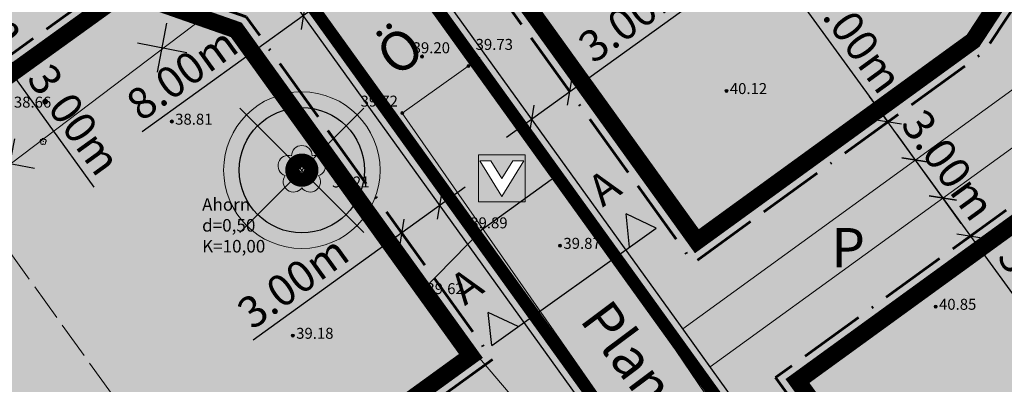
# Model space of a CAD drawing. Units: millimetres. Extents: x 4438466 to 4445567, y 5961721 to 5965455.
# Drawn here: x 4439335 to 4439398, y 5962057 to 5962080 of the extents above; entities that cross this region are included whole.
import ezdxf

# ---------------------------------------------------------------- set-up
doc = ezdxf.new("R2010")
doc.units = ezdxf.units.MM
doc.linetypes.add('ACAD_ISO02W100', pattern=[15, 12, -3])
doc.linetypes.add('ACAD_ISO11W100', pattern=[33, 12, -3, 12, -3, 0, -3])
doc.layers.get('0').update_dxf_attribs({"color": 1, "linetype": 'CONTINUOUS'})
doc.layers.get('Defpoints').update_dxf_attribs({"linetype": 'CONTINUOUS'})
for name, color, linetype, lineweight in [('-Parzellierung', 4, 'ACAD_ISO02W100', 13), ('_BL_B_BAUGRENZE-SW', 5, 'ACAD_ISO11W100', 60), ('_BL_B_LEITUNGEN-unterirdisch', 6, 'CONTINUOUS', 20), ('_BL_B_VERKEHRSFLÄCHE_STR-BEGR', 96, 'CONTINUOUS', 13), ('_BL_B_VERKEHRSFLÄCHEN', 5, 'CONTINUOUS', 13), ('_BL_N_Gebäude-entfällt', 2, 'CONTINUOUS', 30), ('Apolony_Höhe_TXT', 251, 'CONTINUOUS', 5), ('Apolony_Punkte', 251, 'CONTINUOUS', 9), ('Apolony_Topo', 250, 'CONTINUOUS', 15)]:
    doc.layers.add(name, color=color, linetype=linetype, lineweight=lineweight)
for name, color, linetype in [('-Poly', 4, 'CONTINUOUS'), ('_BL_B_BAUGRENZE-FA', 150, 'CONTINUOUS'), ('_BL_B_GRüNFLäCHEN_FUELL', 70, 'CONTINUOUS'), ('_BL_D_Bemaßung', 3, 'CONTINUOUS'), ('_BL_D_BESCHRIFTUNG', 3, 'CONTINUOUS'), ('_BL_N_Baum-entfällt', 2, 'CONTINUOUS')]:
    doc.layers.add(name, color=color, linetype=linetype)
doc.layers.add('_BL_B_VERKEHRSFLÄCHE_FUELL', color=40, linetype='CONTINUOUS', lineweight=40, true_color=0xffc20a)
doc.layers.add('_BL_B_WOHNBAUFLÄCHEN_FUELL', color=21, linetype='CONTINUOUS', true_color=0xfeaea0)
doc.layers.add('_BL_N_ERHALT-FA', color=74, linetype='CONTINUOUS', true_color=0x40ae09)
doc.styles.add('51 Sicherungspunkt', font='SIMPLEX')
doc.styles.add('arial', font='arial.ttf')
doc.styles.add('Beschriftung', font='arial.ttf')
doc.styles.add('SIMPLEX', font='SIMPLEX')
doc.linetypes.add('Grenzzaun rechts in Aufnahmerichtung', pattern='A,9,[131,ltypeshp.shx,S=1.5,R=0,X=-5.5,Y=-1.5],1', length=10)
doc.dimstyles.new('Beschriftung', dxfattribs={"dimscale": 0, "dimtxt": 2, "dimasz": 1.25, "dimexe": 2, "dimexo": 2, "dimgap": 0.5, "dimtad": 1, "dimrnd": 0.5, "dimzin": 0, "dimdsep": 46, "dimtxsty": 'Beschriftung', "dimblk": 'OBLIQUE', "dimblk1": 'ARCHTICK', "dimblk2": 'OBLIQUE', "dimcen": 0.09, "dimdle": 2, "dimclrt": 256, "dimadec": 0, "dimazin": 0, "dimtfac": 1, "dimtofl": 0, "dimtmove": 0, "dimatfit": 3, "dimldrblk": 'OBLIQUE', "dimfxl": 1, "dimtolj": 1, "dimtzin": 0, "dimarcsym": 0})

# ---------------------------------------------------------------- blocks, each defined once
blk = doc.blocks.new('S210')
h = blk.add_hatch(color=256)
h.dxf.hatch_style = 1
edge = h.paths.add_edge_path()
edge.add_arc((0, 0), 0.24375, -90, 90, ccw=False)
edge.add_arc((0, 0), 0.24375, 90, 270, ccw=False)
blk.add_lwpolyline([(0, 0.24375, -1), (0, -0.24375, -1)], format="xyb", close=True)
blk = doc.blocks.new('S158')
at = {"color": 0, "lineweight": -2}
blk.add_lwpolyline([(0.22, 0.305, -0.997363), (0.355, -0.115, -0.999935), (0, -0.375, -0.999935), (-0.355, -0.115, -0.997363), (-0.22, 0.305, -1)], format="xyb", close=True, dxfattribs=at)
blk.add_point((0, 0), dxfattribs=at)
blk = doc.blocks.new('S5')
h = blk.add_hatch(color=256)
h.dxf.hatch_style = 1
edge = h.paths.add_edge_path()
edge.add_arc((0, 0), 0.25, -90, 90, ccw=False)
edge.add_arc((0, 0), 0.25, 90, 270, ccw=False)
at = {"lineweight": -2}
blk.add_lwpolyline([(0, 0.25, -1), (0, -0.25, -1)], format="xyb", close=True, dxfattribs=at)
blk = doc.blocks.new('Kreuz')
at = {"color": 0, "lineweight": -2}
for points in [[(-2.835, -2.835), (2.835, 2.835)], [(-2.835, 2.835), (2.835, -2.835)]]:
    blk.add_lwpolyline(points, dxfattribs=at)
blk = doc.blocks.new('*U20')
at = {"color": 0, "linetype": 'Continuous'}
for points in [[(265.922, 254.008), (266.423, 247.004), (266.423, 254.281)], [(266.423, 254.281), (266.958, 246.805), (266.958, 254.481)], [(266.958, 246.805), (266.423, 254.281), (266.423, 247.004)], [(266.958, 254.481), (267.515, 246.684), (267.515, 254.602)], [(267.515, 246.684), (266.958, 254.481), (266.958, 246.805)], [(267.515, 254.602), (268.085, 246.643), (268.085, 254.643)], [(268.085, 246.643), (267.515, 254.602), (267.515, 246.684)], [(268.085, 254.643), (268.654, 246.684), (268.654, 254.602)], [(268.654, 246.684), (268.085, 254.643), (268.085, 246.643)], [(268.654, 254.602), (269.211, 246.805), (269.211, 254.481)], [(269.211, 246.805), (268.654, 254.602), (268.654, 246.684)], [(269.211, 254.481), (269.746, 247.004), (269.746, 254.281)], [(269.746, 247.004), (269.211, 254.481), (269.211, 246.805)], [(269.746, 254.281), (270.247, 247.278), (270.247, 254.008)], [(270.247, 247.278), (269.746, 254.281), (269.746, 247.004)], [(265.062, 253.262), (265.465, 247.62), (265.465, 253.666)], [(265.465, 253.666), (265.922, 247.278), (265.922, 254.008)], [(265.922, 247.278), (265.465, 253.666), (265.465, 247.62)], [(266.423, 247.004), (265.922, 254.008), (265.922, 247.278)], [(270.247, 254.008), (270.704, 247.62), (270.704, 253.666)], [(270.704, 247.62), (270.247, 254.008), (270.247, 247.278)], [(270.704, 253.666), (271.108, 248.023), (271.108, 253.262)], [(271.108, 248.023), (270.704, 253.666), (270.704, 247.62)], [(264.72, 252.805), (265.062, 248.023), (265.062, 253.262)], [(265.465, 247.62), (265.062, 253.262), (265.062, 248.023)], [(271.108, 253.262), (271.45, 248.48), (271.45, 252.805)], [(271.45, 248.48), (271.108, 253.262), (271.108, 248.023)], [(264.446, 252.305), (264.72, 248.48), (264.72, 252.805)], [(265.062, 248.023), (264.72, 252.805), (264.72, 248.48)], [(271.45, 252.805), (271.723, 248.981), (271.723, 252.305)], [(271.723, 248.981), (271.45, 252.805), (271.45, 248.48)], [(264.125, 251.212), (264.247, 249.516), (264.247, 251.77)], [(264.247, 251.77), (264.446, 248.981), (264.446, 252.305)], [(264.446, 248.981), (264.247, 251.77), (264.247, 249.516)], [(264.72, 248.48), (264.446, 252.305), (264.446, 248.981)], [(271.723, 252.305), (271.923, 249.516), (271.923, 251.77)], [(271.923, 249.516), (271.723, 252.305), (271.723, 248.981)], [(271.923, 251.77), (272.044, 250.074), (272.044, 251.212)], [(272.044, 250.074), (271.923, 251.77), (271.923, 249.516)], [(264.085, 250.643), (264.125, 250.074), (264.125, 251.212)], [(264.247, 249.516), (264.125, 251.212), (264.125, 250.074)], [(272.085, 250.643), (272.044, 251.212), (272.044, 250.074)]]:
    blk.add_solid(points, dxfattribs=at)
blk = doc.blocks.new('_Erhalt_Baum_b')
at = {"color": 7, "const_width": 1.25}
blk.add_lwpolyline([(-0.437, 0, 1), (0.437, 0, 1)], format="xyb", close=True, dxfattribs=at)
at = {"color": 7, "lineweight": -2}
blk.add_circle((0, 0), 4, dxfattribs=at)
at = {"color": 0, "linetype": 'Continuous'}
blk.add_blockref('*U20', (-268.085, -250.643), dxfattribs=at)
blk = doc.blocks.new('_Oblique')
at = {"color": 0, "linetype": 'ByBlock', "lineweight": -2}
blk.add_line((-0.5, -0.5), (0.5, 0.5), dxfattribs=at)
blk = doc.blocks.new('*D60')
at = {"layer": '_BL_D_Bemaßung', "color": 0, "lineweight": -2, "transparency": 16777216}
for p, q in [((4439361.562, 5962086.096), (4439353.447, 5962080.252)), ((4439353.447, 5962080.252), (4439343.15, 5962072.837))]:
    blk.add_line(p, q, dxfattribs=at)
at = {"layer": 'Defpoints', "color": 0, "transparency": 16777216}
for p in [(4439359.939, 5962084.927), (4439353.447, 5962080.252), (4439353.447, 5962080.252)]:
    blk.add_point(p, dxfattribs=at)
at = {"layer": '_BL_D_Bemaßung', "color": 0, "lineweight": -2, "transparency": 16777216, "xscale": 1.25, "yscale": 1.25, "zscale": 1.25}
for p, rotation in [((4439359.939, 5962084.927), 35.7590690786323), ((4439353.447, 5962080.252), 215.7590690786324)]:
    blk.add_blockref('_Oblique', p, dxfattribs=dict(at, rotation=rotation))
at = {"layer": '_BL_D_Bemaßung', "transparency": 16777216, "insert": (4439345.698, 5962076.547), "char_height": 2, "attachment_point": 5, "rotation": 35.75907, "style": 'Beschriftung'}
blk.add_mtext('\\A1;8.00m', dxfattribs=at)
blk = doc.blocks.new('_ArchTick')
at = {"color": 0, "linetype": 'ByBlock', "const_width": 0.15}
blk.add_lwpolyline([(-0.5, -0.5), (0.5, 0.5)], dxfattribs=at)
blk = doc.blocks.new('*D61')
at = {"layer": '_BL_D_Bemaßung', "color": 0, "lineweight": -2, "transparency": 16777216}
for p, q in [((4439363.796, 5962069.304), (4439359.738, 5962066.382)), ((4439359.738, 5962066.382), (4439350.24, 5962059.542))]:
    blk.add_line(p, q, dxfattribs=at)
at = {"layer": 'Defpoints', "color": 0, "transparency": 16777216}
for p in [(4439362.173, 5962068.135), (4439359.738, 5962066.382), (4439359.738, 5962066.382)]:
    blk.add_point(p, dxfattribs=at)
at = {"layer": '_BL_D_Bemaßung', "color": 0, "lineweight": -2, "transparency": 16777216, "xscale": 1.25, "yscale": 1.25, "zscale": 1.25}
for p, rotation in [((4439362.173, 5962068.135), 35.75906903828674), ((4439359.738, 5962066.382), 215.7590690382868)]:
    blk.add_blockref('_Oblique', p, dxfattribs=dict(at, rotation=rotation))
at = {"layer": '_BL_D_Bemaßung', "transparency": 16777216, "insert": (4439352.786, 5962063.251), "char_height": 2, "attachment_point": 5, "rotation": 35.75907, "style": 'Beschriftung'}
blk.add_mtext('\\A1;3.00m', dxfattribs=at)
blk = doc.blocks.new('_ruhender Verkehr_w')
blk.add_wipeout([(-2.49, -2.63), (-2.49, 2.37), (2.51, 2.37), (2.51, -2.63)])
at = {"color": 0}
for p, q in [((0.01, -2.07), (-2.34, 1.7)), ((-2.34, 1.7), (-1.16, 1.7)), ((0.01, -0.18), (-1.16, 1.7)), ((0.01, -2.07), (2.36, 1.7)), ((0.01, -0.18), (1.18, 1.7)), ((1.18, 1.7), (2.36, 1.7))]:
    blk.add_line(p, q, dxfattribs=at)
blk.add_lwpolyline([(-2.49, -2.63), (-2.49, 2.37), (2.51, 2.37), (2.51, -2.63)], close=True, dxfattribs=at)
for points in [[(-2.49, 2.37), (-2.34, 1.7), (2.51, 2.37), (2.36, 1.7)], [(-2.49, -2.63), (-2.34, 1.7), (-2.49, 2.37), (-2.34, 1.7)], [(2.51, 2.37), (2.36, 1.7), (2.51, -2.63), (2.36, 1.7)], [(0.01, -2.63), (0.01, -2.07), (-2.49, -2.63), (-2.34, 1.7)], [(-1.16, 1.7), (1.18, 1.7), (0.01, -0.18)], [(2.51, -2.63), (2.36, 1.7), (0.01, -2.63), (0.01, -2.07)]]:
    blk.add_solid(points, dxfattribs=at)
blk = doc.blocks.new('*D65')
at = {"layer": '_BL_D_Bemaßung', "color": 0, "lineweight": -2, "transparency": 16777216}
for p, q in [((4439370.485, 5962075.416), (4439378.91, 5962081.484)), ((4439366.427, 5962072.495), (4439370.485, 5962075.416))]:
    blk.add_line(p, q, dxfattribs=at)
at = {"layer": 'Defpoints', "color": 0, "transparency": 16777216}
for p in [(4439370.485, 5962075.416), (4439370.485, 5962075.416), (4439368.05, 5962073.663)]:
    blk.add_point(p, dxfattribs=at)
at = {"layer": '_BL_D_Bemaßung', "color": 0, "lineweight": -2, "transparency": 16777216, "xscale": 1.25, "yscale": 1.25, "zscale": 1.25}
for p, rotation in [((4439370.485, 5962075.416), 35.75906906311481), ((4439368.05, 5962073.663), 215.7590690631148)]:
    blk.add_blockref('_Oblique', p, dxfattribs=dict(at, rotation=rotation))
at = {"layer": '_BL_D_Bemaßung', "transparency": 16777216, "insert": (4439374.585, 5962080.245), "char_height": 2, "attachment_point": 5, "rotation": 35.75907, "style": 'Beschriftung'}
blk.add_mtext('\\A1;3.00m', dxfattribs=at)
blk = doc.blocks.new('*D66')
at = {"layer": '_BL_D_Bemaßung', "color": 0, "lineweight": -2, "transparency": 16777216}
for p, q in [((4439393.153, 5962070.233), (4439396.089, 5962066.185)), ((4439396.089, 5962066.185), (4439402.088, 5962057.912))]:
    blk.add_line(p, q, dxfattribs=at)
at = {"layer": 'Defpoints', "color": 0, "transparency": 16777216}
for p in [(4439394.327, 5962068.613), (4439396.089, 5962066.185), (4439396.089, 5962066.185)]:
    blk.add_point(p, dxfattribs=at)
at = {"layer": '_BL_D_Bemaßung', "color": 0, "lineweight": -2, "transparency": 16777216, "xscale": 1.25, "yscale": 1.25, "zscale": 1.25}
for p, rotation in [((4439394.327, 5962068.613), 125.947991012115), ((4439396.089, 5962066.185), 305.947991012115)]:
    blk.add_blockref('_Oblique', p, dxfattribs=dict(at, rotation=rotation))
at = {"layer": '_BL_D_Bemaßung', "transparency": 16777216, "insert": (4439400.834, 5962062.233), "char_height": 2, "attachment_point": 5, "rotation": 305.94799, "style": 'Beschriftung'}
blk.add_mtext('\\A1;3.00m', dxfattribs=at)
blk = doc.blocks.new('*D74')
at = {"layer": '_BL_D_Bemaßung', "color": 0, "lineweight": -2, "transparency": 16777216}
blk.add_line((4439395.502, 5962066.994), (4439391.392, 5962072.661), dxfattribs=at)
at = {"layer": 'Defpoints', "color": 0, "transparency": 16777216}
for p in [(4439392.566, 5962071.042), (4439392.566, 5962071.042), (4439394.327, 5962068.613)]:
    blk.add_point(p, dxfattribs=at)
at = {"layer": '_BL_D_Bemaßung', "color": 0, "lineweight": -2, "transparency": 16777216, "xscale": 1.25, "yscale": 1.25, "zscale": 1.25}
for p, rotation in [((4439392.566, 5962071.042), 125.9479910369563), ((4439394.327, 5962068.613), 305.9479910369563)]:
    blk.add_blockref('_Oblique', p, dxfattribs=dict(at, rotation=rotation))
at = {"layer": '_BL_D_Bemaßung', "transparency": 16777216, "insert": (4439394.679, 5962070.721), "char_height": 2, "attachment_point": 5, "rotation": 305.94799, "style": 'Beschriftung'}
blk.add_mtext('\\A1;3.00m', dxfattribs=at)
blk = doc.blocks.new('*D75')
at = {"layer": '_BL_D_Bemaßung', "color": 0, "lineweight": -2, "transparency": 16777216}
for p, q in [((4439385.064, 5962081.388), (4439390.805, 5962073.471)), ((4439393.74, 5962069.423), (4439389.631, 5962075.09))]:
    blk.add_line(p, q, dxfattribs=at)
at = {"layer": 'Defpoints', "color": 0, "transparency": 16777216}
for p in [(4439390.805, 5962073.471), (4439390.805, 5962073.471), (4439392.566, 5962071.042)]:
    blk.add_point(p, dxfattribs=at)
at = {"layer": '_BL_D_Bemaßung', "color": 0, "lineweight": -2, "transparency": 16777216, "xscale": 1.25, "yscale": 1.25, "zscale": 1.25}
for p, rotation in [((4439390.805, 5962073.471), 125.9479910091316), ((4439392.566, 5962071.042), 305.9479910091317)]:
    blk.add_blockref('_Oblique', p, dxfattribs=dict(at, rotation=rotation))
at = {"layer": '_BL_D_Bemaßung', "transparency": 16777216, "insert": (4439388.781, 5962078.854), "char_height": 2, "attachment_point": 5, "rotation": 305.94799, "style": 'Beschriftung'}
blk.add_mtext('\\A1;3.00m', dxfattribs=at)
blk = doc.blocks.new('*D79')
at = {"layer": '_BL_D_Bemaßung', "color": 0, "lineweight": -2, "transparency": 16777216}
blk.add_line((4439329.564, 5962083.883), (4439333.653, 5962078.201), dxfattribs=at)
at = {"layer": 'Defpoints', "color": 0, "transparency": 16777216}
for p in [(4439330.732, 5962082.26), (4439332.485, 5962079.825), (4439332.485, 5962079.825)]:
    blk.add_point(p, dxfattribs=at)
at = {"layer": '_BL_D_Bemaßung', "color": 0, "lineweight": -2, "transparency": 16777216, "xscale": 1.25, "yscale": 1.25, "zscale": 1.25}
for p, rotation in [((4439330.732, 5962082.26), 125.7351802297178), ((4439332.485, 5962079.825), 305.7351802297178)]:
    blk.add_blockref('_Oblique', p, dxfattribs=dict(at, rotation=rotation))
at = {"layer": '_BL_D_Bemaßung', "transparency": 16777216, "insert": (4439332.844, 5962081.931), "char_height": 2, "attachment_point": 5, "rotation": 305.73518, "style": 'Beschriftung'}
blk.add_mtext('\\A1;3.00m', dxfattribs=at)
blk = doc.blocks.new('*D80')
at = {"layer": '_BL_D_Bemaßung', "color": 0, "lineweight": -2, "transparency": 16777216}
for p, q in [((4439331.316, 5962081.448), (4439334.237, 5962077.39)), ((4439334.237, 5962077.39), (4439340.058, 5962069.298))]:
    blk.add_line(p, q, dxfattribs=at)
at = {"layer": 'Defpoints', "color": 0, "transparency": 16777216}
for p in [(4439332.485, 5962079.825), (4439334.237, 5962077.39), (4439334.237, 5962077.39)]:
    blk.add_point(p, dxfattribs=at)
at = {"layer": '_BL_D_Bemaßung', "color": 0, "lineweight": -2, "transparency": 16777216, "xscale": 1.25, "yscale": 1.25, "zscale": 1.25}
for p, rotation in [((4439332.485, 5962079.825), 125.7351802256679), ((4439334.237, 5962077.39), 305.7351802256679)]:
    blk.add_blockref('_Oblique', p, dxfattribs=dict(at, rotation=rotation))
at = {"layer": '_BL_D_Bemaßung', "transparency": 16777216, "insert": (4439338.821, 5962073.624), "char_height": 2, "attachment_point": 5, "rotation": 305.73518, "style": 'Beschriftung'}
blk.add_mtext('\\A1;3.00m', dxfattribs=at)
blk = doc.blocks.new('*U89')
at = {"layer": '_BL_B_LEITUNGEN-unterirdisch'}
blk.add_lwpolyline([(0.707, 0.707), (0, 0), (0.707, -0.707), (1.414, 0), (0.707, 0.707)], dxfattribs=at)
at = {"layer": '_BL_B_LEITUNGEN-unterirdisch', "extrusion": (5.2981e-10, -1, 0), "elevation": 0}
for points in [[(3.914, 0), (1.414, 0)], [(6.414, 0), (3.914, 0)]]:
    blk.add_lwpolyline(points, dxfattribs=at)
blk = doc.blocks.new('*U90')
at = {"layer": '_BL_D_BESCHRIFTUNG', "color": 0, "linetype": 'ByBlock', "lineweight": -2, "transparency": 16777216}
for p, rotation in [((4439446.553, 5962075.538), 27.91320983397935), ((4439440.986, 5962072.589), 27.91320983397935), ((4439435.762, 5962069.098), 36.86590581657295), ((4439430.722, 5962065.319), 36.86590581657295), ((4439425.682, 5962061.539), 36.86590581657295), ((4439420.641, 5962057.759), 36.86590581657295), ((4439415.601, 5962053.98), 36.86590581657295), ((4439410.561, 5962050.2), 36.86590581657295), ((4439405.521, 5962046.42), 36.86590581657295), ((4439400.48, 5962042.641), 36.86590581657295), ((4439395.44, 5962038.861), 36.86590581657295), ((4439390.4, 5962035.082), 36.86590581657295)]:
    blk.add_blockref('*U89', p, dxfattribs=dict(at, rotation=rotation))
blk = doc.blocks.new('*U91')
at = {"layer": '_BL_B_LEITUNGEN-unterirdisch'}
blk.add_lwpolyline([(2.862, 0.706), (2.154, 0), (2.86, -0.708), (3.568, -0.002), (2.862, 0.706)], dxfattribs=at)
at = {"layer": '_BL_B_LEITUNGEN-unterirdisch', "extrusion": (-0.001369, -0.999999, 0), "elevation": -0.003}
for points in [[(6.068, 0), (3.568, 0)], [(8.568, 0), (6.068, 0)]]:
    blk.add_lwpolyline(points, dxfattribs=at)
blk = doc.blocks.new('*U92')
at = {"layer": '_BL_D_BESCHRIFTUNG', "color": 0, "linetype": 'ByBlock', "lineweight": -2, "transparency": 16777216}
for p, rotation in [((4439445.512, 5962076.58), 28.04886281417465), ((4439439.952, 5962073.618), 28.04886281417465), ((4439434.68, 5962070.189), 35.34959436395678), ((4439429.541, 5962066.544), 35.34959436395678), ((4439424.552, 5962062.698), 37.90072296897337), ((4439419.581, 5962058.828), 37.90072296897337), ((4439414.61, 5962054.958), 37.90072296897337), ((4439409.639, 5962051.088), 37.90072296897337), ((4439404.667, 5962047.218), 37.90072296897337), ((4439399.696, 5962043.348), 37.90072296897337), ((4439394.725, 5962039.478), 37.90072296897337), ((4439389.754, 5962035.607), 37.90072296897337)]:
    blk.add_blockref('*U91', p, dxfattribs=dict(at, rotation=rotation))

msp = doc.modelspace()

# ---------------------------------------------------------------- hatches: boundary and pattern name
at = {"layer": '_BL_B_GRüNFLäCHEN_FUELL'}
h = msp.add_hatch(color=256, dxfattribs=at)
h.dxf.hatch_style = 1
h.paths.add_polyline_path([(4439388.888, 5962031.038), (4439383.666, 5962027.166), (4439368.564, 5962048.137), (4439318.458, 5962011.843), (4439304.67, 5962012.373), (4439300.636, 5962015.971), (4439306.75, 5962054.001), (4439302.299, 5962055.128), (4439304.17, 5962066.538), (4439306.064, 5962066.228), (4439308.582, 5962065.404), (4439310.34, 5962064.887), (4439313.254, 5962064.031), (4439316.023, 5962062.591), (4439317.888, 5962060.739), (4439318.513, 5962059.276), (4439319.483, 5962054.034), (4439319.727, 5962048.285), (4439324.153, 5962040.791), (4439318.138, 5962028.056), (4439319.203, 5962024.771), (4439323.152, 5962024.317), (4439327.782, 5962026.177), (4439334.722, 5962028.726), (4439351.72, 5962041.515), (4439370.927, 5962055.979)], flags=17)
edge = h.paths.add_edge_path(flags=17)
edge.add_line((4439388.888, 5962031.038), (4439383.666, 5962027.166))
edge.add_line((4439383.666, 5962027.166), (4439368.564, 5962048.137))
edge.add_line((4439368.564, 5962048.137), (4439318.458, 5962011.843))
edge.add_line((4439318.458, 5962011.843), (4439304.67, 5962012.373))
edge.add_line((4439304.67, 5962012.373), (4439300.636, 5962015.971))
edge.add_line((4439300.636, 5962015.971), (4439306.75, 5962054.001))
edge.add_line((4439306.75, 5962054.001), (4439302.299, 5962055.128))
edge.add_line((4439302.299, 5962055.128), (4439304.17, 5962066.538))
at = {"layer": '_BL_B_VERKEHRSFLÄCHE_FUELL'}
h = msp.add_hatch(dxfattribs=at)
h.set_pattern_fill('311_RUHENDER_VERKEHR', color=256, scale=0.75, angle=25)
h.set_pattern_definition([(25, (0, 0), (0.011450861917, 0.419106344215), [0, -7.5]), (25, (0.33987, 0.1585), (0.011450861917, 0.419106344215), [0, -7.5]), (25, (0.67973, 0.31696), (0.011450861917, 0.419106344215), [0, -7.5]), (25, (1.0196, 0.47545), (0.011450861917, 0.419106344215), [0, -7.5]), (25, (1.35946, 0.63393), (0.011450861917, 0.419106344215), [0, -7.5]), (25, (1.69933, 0.7924), (0.011450861917, 0.419106344215), [0, -7.5]), (25, (2.0392, 0.9509), (0.011450861917, 0.419106344215), [0, -7.5]), (25, (2.37906, 1.10937), (0.011450861917, 0.419106344215), [0, -7.5]), (25, (2.71892, 1.26785), (0.011450861917, 0.419106344215), [0, -7.5])])
edge = h.paths.add_edge_path()
edge.add_line((4439395.322, 5962035.792), (4439379.6, 5962057.625))
edge.add_line((4439379.6, 5962057.625), (4439377.555, 5962060.465))
edge.add_line((4439377.555, 5962060.465), (4439362.264, 5962081.698))
edge.add_line((4439362.264, 5962081.698), (4439358.167, 5962087.387))
edge.add_line((4439358.167, 5962087.387), (4439357.991, 5962100.172))
edge.add_arc((4439355.493, 5962100.085), 2.5, 2.00739, 90.88171)
edge.add_line((4439355.454, 5962102.584), (4439353.058, 5962102.274))
edge.add_arc((4439353.379, 5962099.795), 2.5, 97.37617, 125.75907)
edge.add_line((4439351.918, 5962101.824), (4439345.941, 5962097.519))
edge.add_line((4439345.941, 5962097.519), (4439339.964, 5962093.215))
edge.add_arc((4439341.425, 5962091.186), 2.5, 125.75907, 154.14197)
edge.add_line((4439339.176, 5962092.277), (4439338.122, 5962090.103))
edge.add_arc((4439340.48, 5962089.274), 2.5, 160.63642, 215.73518)
edge.add_arc((4439340.48, 5962089.274), 2.5, 215.73518, 249.51074)
edge.add_line((4439339.605, 5962086.932), (4439342.037, 5962086.082))
edge.add_line((4439342.037, 5962086.082), (4439351.676, 5962082.712))
edge.add_line((4439351.676, 5962082.712), (4439370.933, 5962055.97))
edge.add_line((4439370.933, 5962055.97), (4439388.891, 5962031.033))
edge.add_arc((4439378.753, 5962027.705), 10.671, -35.45401, 18.17133, ccw=False)
edge.add_line((4439387.445, 5962021.515), (4439403.42, 5962032.562))
edge.add_arc((4439402.934, 5962043.109), 10.558, 223.86869, 272.63575, ccw=False)
h = msp.add_hatch(color=256, dxfattribs=at)
h.dxf.hatch_style = 1
h.paths.add_polyline_path([(4439401.516, 5962079.385), (4439399.198, 5962075.851), (4439377.701, 5962060.262), (4439379.454, 5962057.828), (4439400.959, 5962073.423), (4439405.022, 5962074.516)])
at = {"layer": '_BL_B_WOHNBAUFLÄCHEN_FUELL'}
h = msp.add_hatch(color=256, dxfattribs=at)
h.dxf.hatch_style = 1
h.paths.add_polyline_path([(4439326.982, 5962075.866), (4439325.229, 5962078.3), (4439310.995, 5962068.05), (4439310.34, 5962064.887), (4439313.254, 5962064.031), (4439316.023, 5962062.591), (4439317.888, 5962060.739), (4439318.513, 5962059.276), (4439319.483, 5962054.034), (4439319.727, 5962048.285), (4439319.778, 5962048.198), (4439324.153, 5962040.791), (4439318.138, 5962028.056), (4439319.203, 5962024.771), (4439323.152, 5962024.317), (4439327.782, 5962026.177), (4439334.722, 5962028.726), (4439351.72, 5962041.515)])
h.paths.add_polyline_path([(4439351.676, 5962082.712), (4439341.461, 5962086.283), (4439326.982, 5962075.866), (4439351.72, 5962041.515), (4439370.933, 5962055.97)])
h.paths.add_polyline_path([(4439405.022, 5962074.516), (4439400.959, 5962073.423), (4439379.454, 5962057.828), (4439395.322, 5962035.792), (4439419.841, 5962053.937)])
h.paths.add_polyline_path([(4439399.145, 5962075.813), (4439401.516, 5962079.385), (4439387.014, 5962099.521), (4439362.264, 5962081.698), (4439377.701, 5962060.263)])
h.paths.add_polyline_path([(4439427.493, 5962094.516), (4439410.001, 5962116.074), (4439391.665, 5962102.87), (4439387.014, 5962099.521), (4439401.516, 5962079.385), (4439403.269, 5962076.95)])
h.paths.add_polyline_path([(4439427.493, 5962094.516), (4439403.269, 5962076.95), (4439405.022, 5962074.516), (4439419.841, 5962053.937), (4439424.723, 5962057.55), (4439445.195, 5962072.7)])
edge = h.paths.add_edge_path()
edge.add_line((4439410.001, 5962116.074), (4439408.822, 5962117.527))
edge.add_line((4439408.822, 5962117.527), (4439380.345, 5962126.634))
edge.add_line((4439380.345, 5962126.634), (4439349.86, 5962104.681))
edge.add_line((4439349.86, 5962104.681), (4439351.918, 5962101.824))
edge.add_arc((4439353.379, 5962099.795), 2.5, 97.37617, 125.75907, ccw=False)
edge.add_line((4439353.058, 5962102.274), (4439355.454, 5962102.584))
edge.add_arc((4439355.493, 5962100.085), 2.5, 2.00739, 90.88171, ccw=False)
edge.add_line((4439357.991, 5962100.172), (4439358.167, 5962087.387))
edge.add_line((4439358.167, 5962087.387), (4439362.264, 5962081.698))
edge.add_line((4439362.264, 5962081.698), (4439387.014, 5962099.521))
edge.add_line((4439387.014, 5962099.521), (4439391.665, 5962102.87))
edge.add_line((4439391.665, 5962102.87), (4439410.001, 5962116.074))
h.paths.add_polyline_path([(4439380.345, 5962126.634), (4439326.693, 5962143.793), (4439323.548, 5962128.615), (4439345.941, 5962097.519), (4439351.918, 5962101.824), (4439349.86, 5962104.681)])
edge = h.paths.add_edge_path()
edge.add_arc((4439341.425, 5962091.186), 2.5, 125.75907, 154.14197, ccw=False)
edge.add_line((4439339.964, 5962093.215), (4439345.941, 5962097.519))
edge.add_line((4439345.941, 5962097.519), (4439323.548, 5962128.615))
edge.add_line((4439323.548, 5962128.615), (4439310.995, 5962068.05))
edge.add_line((4439310.995, 5962068.05), (4439325.229, 5962078.3))
edge.add_line((4439325.229, 5962078.3), (4439338.451, 5962087.814))
edge.add_arc((4439340.48, 5962089.274), 2.5, 160.63642, 215.73518, ccw=False)
edge.add_line((4439338.122, 5962090.103), (4439339.176, 5962092.277))
at = {"layer": '_BL_D_Bemaßung'}
h = msp.add_hatch(color=256, dxfattribs=at)
h.dxf.hatch_style = 1
h.paths.add_polyline_path([(4439376.002, 5962066.696), (4439374.073, 5962067.606), (4439374.307, 5962065.486)])
h = msp.add_hatch(color=256, dxfattribs=at)
h.dxf.hatch_style = 1
h.paths.add_polyline_path([(4439367.191, 5962060.403), (4439365.262, 5962061.312), (4439365.496, 5962059.192)])

# ---------------------------------------------------------------- linework, layer by layer
at = {"layer": '-Parzellierung', "ltscale": 0.2, "flags": 128}
msp.add_lwpolyline([(4439351.72, 5962041.515), (4439325.229, 5962078.3), (4439307.426, 5962065.48)], dxfattribs=at)
at = {"layer": '_BL_B_BAUGRENZE-FA', "ltscale": 0.35, "const_width": 1.1, "flags": 128}
for points in [[(4439330.927, 5962092.279), (4439343.299, 5962101.188), (4439355.999, 5962110.334), (4439361.837, 5962102.228), (4439361.978, 5962101.155), (4439362.15, 5962088.702), (4439365.51, 5962084.035), (4439378.601, 5962065.856), (4439396.256, 5962078.659), (4439401.362, 5962086.443), (4439406.515, 5962079.288), (4439411.65, 5962072.157), (4439402.711, 5962069.752), (4439385.03, 5962056.93), (4439395.032, 5962043.041), (4439404.354, 5962049.94), (4439429.681, 5962068.683), (4439429.929, 5962068.867), (4439438.192, 5962074.982), (4439406.467, 5962114.08), (4439342.328, 5962134.593)], [(4439333.322, 5962036.192), (4439364.16, 5962058.531), (4439349.166, 5962079.352), (4439342.106, 5962081.82), (4439326.069, 5962070.281)]]:
    msp.add_lwpolyline(points, dxfattribs=at)
at = {"layer": '_BL_B_BAUGRENZE-SW', "ltscale": 0.35, "flags": 128}
msp.add_lwpolyline([(4439430.524, 5962068.063), (4439439.628, 5962074.8), (4439407.056, 5962114.942), (4439407.056, 5962114.942), (4439342.153, 5962135.699), (4439325.611, 5962123.787), (4439313.838, 5962066.986), (4439314.379, 5962066.827), (4439317.813, 5962065.042), (4439320.417, 5962062.456), (4439321.403, 5962060.149), (4439322.471, 5962054.372), (4439322.692, 5962049.163), (4439322.692, 5962049.163), (4439333.099, 5962034.796), (4439365.554, 5962058.306), (4439349.793, 5962080.192), (4439341.945, 5962082.936), (4439326.297, 5962071.677), (4439321.041, 5962078.983), (4439334.67, 5962088.789), (4439332.322, 5962092.051), (4439343.883, 5962100.377), (4439355.772, 5962108.938), (4439360.878, 5962101.848), (4439360.979, 5962101.083), (4439361.154, 5962088.373), (4439364.699, 5962083.451), (4439378.376, 5962064.458), (4439396.992, 5962077.957), (4439401.4, 5962084.679), (4439405.703, 5962078.703), (4439409.993, 5962072.746), (4439402.273, 5962070.669), (4439383.636, 5962057.154), (4439394.812, 5962041.635), (4439404.949, 5962049.136), (4439430.276, 5962067.88)], close=True, dxfattribs=at)
at = {"layer": '_BL_B_VERKEHRSFLÄCHEN'}
msp.add_lwpolyline([(4439401.516, 5962079.385), (4439399.198, 5962075.851), (4439377.701, 5962060.262), (4439379.454, 5962057.828), (4439400.959, 5962073.423), (4439405.022, 5962074.516)], close=True, dxfattribs=at)
msp.add_lwpolyline([(4439364.228, 5962066.136), (4439369.909, 5962070.227)], dxfattribs=at)
at = {"layer": '_BL_D_Bemaßung'}
for points in [[(4439376.002, 5962066.696), (4439374.073, 5962067.606)], [(4439374.307, 5962065.486), (4439374.073, 5962067.606)], [(4439365.496, 5962059.192), (4439376.002, 5962066.696)], [(4439365.496, 5962059.192), (4439365.262, 5962061.312)], [(4439367.191, 5962060.403), (4439365.262, 5962061.312)]]:
    msp.add_lwpolyline(points, dxfattribs=at)
at = {"layer": 'Apolony_Topo', "linetype": 'Grenzzaun rechts in Aufnahmerichtung', "ltscale": 0.4, "flags": 128}
msp.add_lwpolyline([(4439339.42, 5962094.454), (4439349.28, 5962081.829), (4439326.003, 5962064.206), (4439317.419, 5962060.539), (4439313.13, 5962063.719), (4439319.72, 5962102.262), (4439339.42, 5962094.454)], dxfattribs=at)
at = {"layer": 'Apolony_Topo'}
msp.add_lwpolyline([(4439389.471, 5962040.88), (4439385.078, 5962037.748), (4439359.774, 5962074.037), (4439364.656, 5962077.511)], close=True, dxfattribs=at)
msp.add_lwpolyline([(4439364.924, 5962066.652), (4439361.054, 5962062.679), (4439377.06, 5962043.902), (4439382.482, 5962036.261), (4439385.078, 5962037.748)], dxfattribs=at)
at = {"layer": 'Apolony_Topo', "ltscale": 0.5}
msp.add_circle((4439353.359, 5962070.392), 5, dxfattribs=at)

# ---------------------------------------------------------------- block references
at = {"layer": '_BL_D_BESCHRIFTUNG'}
for name in ['*U92', '*U90']:
    msp.add_blockref(name, (0, 0), dxfattribs=at)
at = {"layer": '_BL_N_Baum-entfällt', "xscale": 1.399999999999999, "yscale": 1.399999999999999}
msp.add_blockref('Kreuz', (4439353.359, 5962070.392, 39.211), dxfattribs=at)
at = {"layer": '_BL_N_ERHALT-FA', "linetype": 'Continuous'}
msp.add_blockref('_Erhalt_Baum_b', (4439353.359, 5962070.392, 39.211), dxfattribs=at)
at = {"layer": '_BL_N_Gebäude-entfällt', "xscale": 0.4, "yscale": 0.4, "zscale": 2, "rotation": 34}
for p in [(4439344.429, 5962078.215, 38.662), (4439334.705, 5962070.819, 38.662)]:
    msp.add_blockref('Kreuz', p, dxfattribs=at)
at = {"layer": 'Apolony_Punkte'}
ref = msp.add_blockref('S5', (4439361.039, 5962077.647, 39.203), dxfattribs=dict(at, xscale=0.4000000059600002, yscale=0.4000000059600002, zscale=0.4000000059600002))
ref.add_attrib('PUNKTZ', '39.20', (4439360.439, 5962077.859, 39.203), dxfattribs={"layer": 'Apolony_Höhe_TXT', "height": 0.7, "rotation": 0.00038, "style": '51 Sicherungspunkt'})
ref = msp.add_blockref('S210', (4439364.006, 5962077.044, 39.731), dxfattribs=dict(at, xscale=0.4000000059600002, yscale=0.4000000059600002, zscale=0.4000000059600002))
ref.add_attrib('PUNKTZ', '39.73', (4439364.463, 5962078.073, 39.731), dxfattribs={"layer": 'Apolony_Höhe_TXT', "height": 0.7, "rotation": 0.00038, "style": '51 Sicherungspunkt'})
at = {"layer": 'Apolony_Punkte', "xscale": 0.4000000059600002, "yscale": 0.4000000059600002, "zscale": 0.4000000059600002}
msp.add_blockref('S210', (4439364.656, 5962077.511, 39.74), dxfattribs=at)
at = {"layer": 'Apolony_Punkte'}
ref = msp.add_blockref('S5', (4439380.495, 5962075.452, 40.116), dxfattribs=dict(at, xscale=0.4000000059600002, yscale=0.4000000059600002, zscale=0.4000000059600002))
ref.add_attrib('PUNKTZ', '40.12', (4439380.707, 5962075.252, 40.116), dxfattribs={"layer": 'Apolony_Höhe_TXT', "height": 0.7, "rotation": 0.00038, "style": '51 Sicherungspunkt'})
ref = msp.add_blockref('S210', (4439359.774, 5962074.037, 39.717), dxfattribs=dict(at, xscale=0.4000000059600002, yscale=0.4000000059600002, zscale=0.4000000059600002))
ref.add_attrib('PUNKTZ', '39.72', (4439357.109, 5962074.45, 39.717), dxfattribs={"layer": 'Apolony_Höhe_TXT', "height": 0.7, "rotation": 0.00038, "style": '51 Sicherungspunkt'})
ref = msp.add_blockref('S5', (4439345.051, 5962073.497, 38.811), dxfattribs=dict(at, xscale=0.4000000059600002, yscale=0.4000000059600002, zscale=0.4000000059600002))
ref.add_attrib('PUNKTZ', '38.81', (4439345.263, 5962073.297, 38.811), dxfattribs={"layer": 'Apolony_Höhe_TXT', "height": 0.7, "rotation": 0.00038, "style": '51 Sicherungspunkt'})
ref = msp.add_blockref('S210', (4439364.701, 5962066.41, 39.888), dxfattribs=dict(at, xscale=0.4000000059600002, yscale=0.4000000059600002, zscale=0.4000000059600002))
ref.add_attrib('PUNKTZ', '39.89', (4439364.121, 5962066.678, 39.888), dxfattribs={"layer": 'Apolony_Höhe_TXT', "height": 0.7, "rotation": 0.00038, "style": '51 Sicherungspunkt'})
ref = msp.add_blockref('S5', (4439369.861, 5962065.57, 39.866), dxfattribs=dict(at, xscale=0.4000000059600002, yscale=0.4000000059600002, zscale=0.4000000059600002))
ref.add_attrib('PUNKTZ', '39.87', (4439370.073, 5962065.37, 39.866), dxfattribs={"layer": 'Apolony_Höhe_TXT', "height": 0.7, "rotation": 0.00038, "style": '51 Sicherungspunkt'})
ref = msp.add_blockref('S210', (4439361.054, 5962062.679, 39.62), dxfattribs=dict(at, xscale=0.4000000059600002, yscale=0.4000000059600002, zscale=0.4000000059600002))
ref.add_attrib('PUNKTZ', '39.62', (4439361.322, 5962062.479, 39.62), dxfattribs={"layer": 'Apolony_Höhe_TXT', "height": 0.7, "rotation": 0.00038, "style": '51 Sicherungspunkt'})
ref = msp.add_blockref('S5', (4439393.864, 5962061.677, 40.847), dxfattribs=dict(at, xscale=0.4000000059600002, yscale=0.4000000059600002, zscale=0.4000000059600002))
ref.add_attrib('PUNKTZ', '40.85', (4439394.076, 5962061.477, 40.847), dxfattribs={"layer": 'Apolony_Höhe_TXT', "height": 0.7, "rotation": 0.00038, "style": '51 Sicherungspunkt'})
ref = msp.add_blockref('S5', (4439352.783, 5962059.826, 39.176), dxfattribs=dict(at, xscale=0.4000000059600002, yscale=0.4000000059600002, zscale=0.4000000059600002))
ref.add_attrib('PUNKTZ', '39.18', (4439352.995, 5962059.626, 39.176), dxfattribs={"layer": 'Apolony_Höhe_TXT', "height": 0.7, "rotation": 0.00038, "style": '51 Sicherungspunkt'})
at = {"layer": 'Apolony_Topo'}
ref = msp.add_blockref('S158', (4439336.827, 5962072.224, 38.662), dxfattribs=dict(at, xscale=0.4000000059600002, yscale=0.4000000059600002, zscale=0.4000000059600002))
ref.add_attrib('PUNKTZ', '38.66', (4439334.956, 5962074.387, 38.662), dxfattribs={"layer": 'Apolony_Höhe_TXT', "height": 0.7, "rotation": 0.00038, "style": '51 Sicherungspunkt'})
at = {"layer": 'Apolony_Topo', "xscale": 3, "yscale": 3, "zscale": 0.4000000059600002}
msp.add_blockref('S158', (4439353.359, 5962070.392, 39.211), dxfattribs=at)
at = {"layer": 'Apolony_Topo'}
ref = msp.add_blockref('S158', (4439353.359, 5962070.392, 39.211), dxfattribs=dict(at, xscale=0.4000000059600002, yscale=0.4000000059600002, zscale=0.4000000059600002))
ref.add_attrib('PUNKTZ', '39.21', (4439355.295, 5962069.289, 39.211), dxfattribs={"layer": 'Apolony_Höhe_TXT', "height": 0.7, "rotation": 0.00038, "style": '51 Sicherungspunkt'})

# ---------------------------------------------------------------- texts
at = {"layer": '_BL_D_Bemaßung', "char_height": 2, "attachment_point": 1, "rotation": 35.53613, "style": 'arial'}
for insert in [(4439371.417, 5962069.621), (4439362.606, 5962063.327)]:
    msp.add_mtext_dynamic_manual_height_columns('A', width=2.56271, gutter_width=12.5, heights=[0], dxfattribs=dict(at, insert=insert))
at = {"layer": '_BL_D_BESCHRIFTUNG', "style": 'arial'}
for s, rotation, p in [('Ö', 37, (4439359.365, 5962076.256)), ('Planstraße', 306.78283, (4439371.055, 5962060.822))]:
    msp.add_text(s, height=2.5, rotation=rotation, dxfattribs=at).set_placement(p)
at = {"layer": '_BL_D_BESCHRIFTUNG', "insert": (4439387.187, 5962066.698), "char_height": 2.5, "attachment_point": 1, "style": 'arial'}
msp.add_mtext_dynamic_manual_height_columns('P', width=5.91308, gutter_width=12.5, heights=[0], dxfattribs=at)
at = {"layer": 'Apolony_Topo', "lineweight": 5, "insert": (4439346.985, 5962068.603, 38.271), "char_height": 0.8, "attachment_point": 1, "style": 'SIMPLEX'}
msp.add_mtext_dynamic_manual_height_columns('Ahorn\\Pd=0,50\\PK=10,00', width=1.34151, gutter_width=5, heights=[0], dxfattribs=at)

# ---------------------------------------------------------------- dimensions: what is measured, and where the dimension line sits
at = {"layer": '_BL_D_Bemaßung'}
for base, p1, p2, angle, override, picture, middle, dimtype in [((4439353.447, 5962080.252), (4439359.939, 5962084.927), (4439353.447, 5962080.252), 215.75907, {"dimscale": 1, "dimpost": 'm'}, '*D60', (4439346.587, 5962075.312), 161), ((4439332.485, 5962079.825), (4439330.732, 5962082.26), (4439332.485, 5962079.825), 305.73518, {"dimscale": 1, "dimpost": 'm'}, '*D79', (4439331.609, 5962081.042), 161), ((4439370.485, 5962075.416), (4439368.05, 5962073.663), (4439370.485, 5962075.416), 35.75907, {"dimscale": 1, "dimpost": 'm'}, '*D65', (4439375.474, 5962079.01), 161), ((4439390.805, 5962073.471), (4439392.566, 5962071.042), (4439390.805, 5962073.471), 305.94799, {"dimscale": 1, "dimpost": 'm', "dimtmove": 1}, '*D75', (4439387.549, 5962077.961), 160), ((4439334.237, 5962077.39), (4439332.485, 5962079.825), (4439334.237, 5962077.39), 305.73518, {"dimscale": 1, "dimpost": 'm'}, '*D80', (4439337.586, 5962072.735), 161), ((4439396.089, 5962066.185), (4439394.327, 5962068.613), (4439396.089, 5962066.185), 305.94799, {"dimscale": 1, "dimpost": 'm'}, '*D66', (4439399.602, 5962061.339), 161), ((4439359.738, 5962066.382), (4439362.173, 5962068.135), (4439359.738, 5962066.382), 215.75907, {"dimscale": 1, "dimpost": 'm'}, '*D61', (4439353.676, 5962062.016), 161)]:
    dim = msp.add_linear_dim(base=base, p1=p1, p2=p2, angle=angle, dimstyle='Beschriftung', override=override, dxfattribs=at)
    dim.commit()
    dim.dimension.update_dxf_attribs({"geometry": picture, "text_midpoint": middle, "dimtype": dimtype})
dim = msp.add_linear_dim(base=(4439392.566, 5962071.042), p1=(4439394.327, 5962068.613), p2=(4439392.566, 5962071.042), angle=125.94799, text='3.00m', dimstyle='Beschriftung', override={"dimscale": 1, "dimpost": 'm'}, dxfattribs=at)
dim.commit()
dim.dimension.update_dxf_attribs({"geometry": '*D74', "text_midpoint": (4439393.447, 5962069.828), "dimtype": 161})

# ---------------------------------------------------------------- next in the draw order: block references
at = {"layer": '_BL_B_VERKEHRSFLÄCHEN', "xscale": 0.6, "yscale": 0.6}
msp.add_blockref('_ruhender Verkehr_w', (4439366.133, 5962069.959), dxfattribs=at)

# ---------------------------------------------------------------- next in the draw order: linework, layer by layer
at = {"layer": '-Poly'}
msp.add_lwpolyline([(4439395.322, 5962035.792), (4439379.6, 5962057.625), (4439377.555, 5962060.465), (4439362.264, 5962081.698), (4439358.167, 5962087.387), (4439357.991, 5962100.172, 0.408471), (4439355.454, 5962102.584), (4439353.058, 5962102.274, 0.124481), (4439351.918, 5962101.824), (4439345.941, 5962097.519), (4439339.964, 5962093.215, 0.124481), (4439339.176, 5962092.277), (4439338.122, 5962090.103, 0.245155), (4439338.451, 5962087.814, 0.14845), (4439339.605, 5962086.932), (4439342.037, 5962086.082), (4439351.676, 5962082.712), (4439370.933, 5962055.97), (4439388.891, 5962031.033, -0.23835), (4439387.445, 5962021.515), (4439403.42, 5962032.562, -0.216057)], format="xyb", close=True, dxfattribs=at)
at = {"color": 0, "lineweight": -2}
msp.add_lwpolyline([(4439364.837, 5962066.574), (4439369.3, 5962069.788)], dxfattribs=at)
at = {"layer": '_BL_B_VERKEHRSFLÄCHE_STR-BEGR', "const_width": 0.8}
msp.add_lwpolyline([(4439402.275, 5962031.77, -0.190274), (4439394.706, 5962035.28), (4439378.951, 5962057.157), (4439376.905, 5962059.998), (4439361.615, 5962081.23), (4439357.371, 5962087.124), (4439357.191, 5962100.152, 0.400134), (4439355.508, 5962101.785), (4439353.161, 5962101.481, 0.124481), (4439352.386, 5962101.174), (4439346.409, 5962096.87), (4439340.432, 5962092.566, 0.124481), (4439339.895, 5962091.928), (4439338.863, 5962089.798, 0.238766), (4439339.1, 5962088.281, 0.147295), (4439339.878, 5962087.684), (4439342.301, 5962086.837), (4439352.177, 5962083.384), (4439371.582, 5962056.438), (4439389.611, 5962031.402, -0.199634), (4439389.031, 5962022.612, -0.199634)], format="xyb", dxfattribs=at)

doc.saveas('drawing.dxf')
